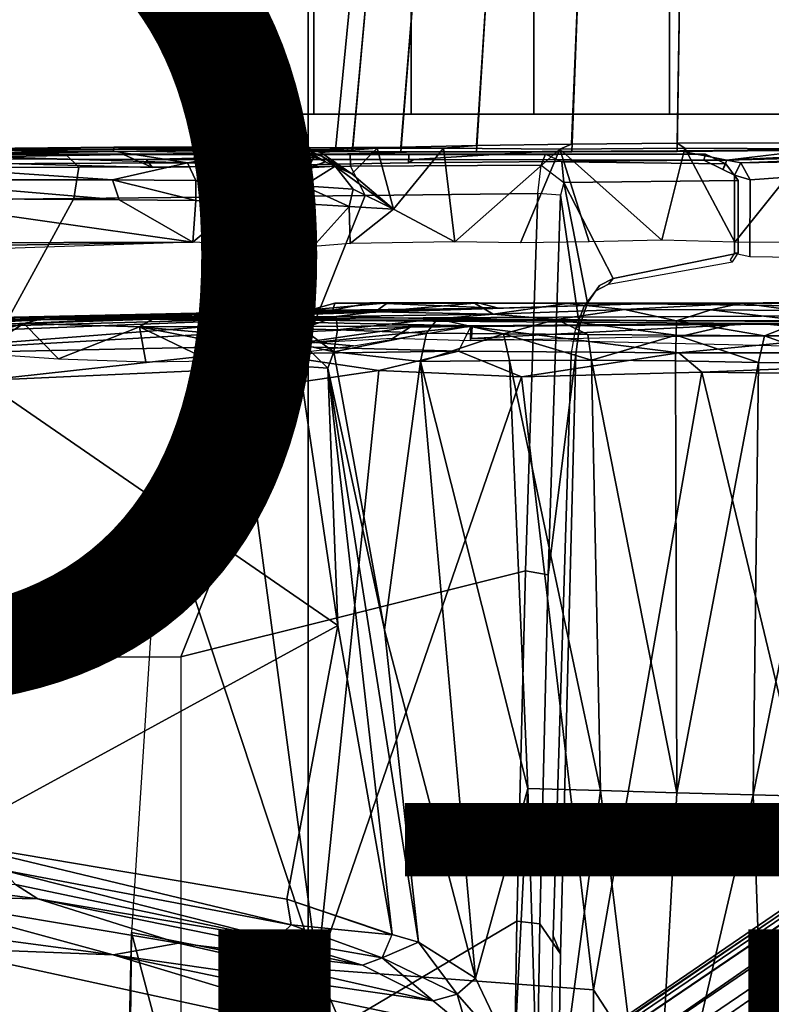
# Model space of a CAD drawing. Units: inches. Extents: x -15.6 to 12, y -13.7 to 13.7.
# Drawn here: x 0.5 to 2.2, y 2.3 to 4.5 of the extents above; entities that cross this region are included whole.
import ezdxf

# ---------------------------------------------------------------- set-up
doc = ezdxf.new("R2010")
doc.units = ezdxf.units.IN
doc.header["$MEASUREMENT"] = 0
for name, color, linetype in [('SEAT-BASE', 5, 'Continuous'), ('SEAT-CHASSIS', 5, 'Continuous'), ('SEAT-FABRIC', 5, 'Continuous'), ('SEAT-FINISH', 7, 'Continuous'), ('SEAT-FRAME', 5, 'Continuous'), ('SEAT-PROD_NO', 7, 'Continuous')]:
    doc.layers.add(name, color=color, linetype=linetype)
doc.styles.get("Standard").update_dxf_attribs({"font": 'arial.ttf'})

msp = doc.modelspace()

# ---------------------------------------------------------------- linework, layer by layer
at = {"layer": 'SEAT-BASE'}
for points in [[(1.2953, 1.5183, 6.6264), (10.7381, 8.0888, 4.1389), (10.2964, 7.8921, 4.2077), (1.1848, 1.6988, 6.5161)], [(10.7707, 7.9846, 4.1776), (10.7381, 8.0888, 4.1389), (1.2953, 1.5183, 6.6264), (1.4887, 1.3703, 6.6746)], [(10.8596, 7.8907, 4.1833), (10.7707, 7.9846, 4.1776), (1.4887, 1.3703, 6.6746), (1.581, 1.2915, 6.6862)], [(10.2964, 7.8921, 4.2077), (8.8018, 6.9268, 4.5256), (1.2838, 1.8102, 6.4477), (1.1848, 1.6988, 6.5161)], [(10.8596, 7.8907, 4.1833), (1.581, 1.2915, 6.6862), (1.7169, 1.1045, 6.6862), (10.8603, 7.8897, 4.1833)], [(1.7169, 1.1045, 6.6862), (1.7632, 0.9924, 6.6746), (10.9221, 7.7762, 4.1776), (10.8603, 7.8897, 4.1833)], [(1.7632, 0.9924, 6.6746), (1.8442, 0.7627, 6.6264), (11.0112, 7.713, 4.1389), (10.9221, 7.7762, 4.1776)], [(1.9818, 0.6018, 6.5161), (10.6876, 7.3537, 4.2077), (11.0112, 7.713, 4.1389), (1.8442, 0.7627, 6.6264)], [(0.8726, 1.0395, 4.3018), (9.7813, 7.5593, 3.2423), (9.7976, 7.4295, 3.1616), (0.9238, 1.0093, 4.1832)], [(0.8726, 1.0395, 4.3018), (1.1323, 1.3477, 5.6622), (8.0726, 6.1332, 3.9879), (9.7813, 7.5593, 3.2423)], [(1.019, 0.9459, 4.119), (0.9238, 1.0093, 4.1832), (9.7976, 7.4295, 3.1616), (9.861, 7.3166, 3.1096)], [(1.9818, 0.6018, 6.5161), (2.1183, 0.6616, 6.4477), (9.3076, 6.2305, 4.5256), (10.6876, 7.3537, 4.2077)], [(1.019, 0.9459, 4.119), (9.861, 7.3166, 3.1096), (9.9373, 7.2199, 3.0957), (1.1167, 0.8113, 4.119)], [(1.1167, 0.8113, 4.119), (9.9373, 7.2199, 3.0957), (10.0057, 7.1175, 3.1096), (1.2144, 0.6768, 4.119)], [(1.2453, 0.5667, 4.1832), (1.2144, 0.6768, 4.119), (10.0057, 7.1175, 3.1096), (10.0935, 7.0222, 3.1616)], [(1.2453, 0.5667, 4.1832), (10.0935, 7.0222, 3.1616), (10.212, 6.9666, 3.2423), (1.2583, 0.5087, 4.3018)], [(1.6317, 0.6604, 5.6622), (1.2583, 0.5087, 4.3018), (10.212, 6.9666, 3.2423), (8.3276, 5.7822, 3.9879)], [(1.2838, 1.8102, 6.4477), (8.8018, 6.9268, 4.5256), (8.1741, 6.5443, 4.6397), (1.2646, 1.8511, 6.3972)], [(1.2505, 1.8631, 6.3529), (1.2646, 1.8511, 6.3972), (8.1741, 6.5443, 4.6397), (7.9949, 6.4511, 4.6557)], [(1.245, 1.8643, 6.3093), (1.2505, 1.8631, 6.3529), (7.9949, 6.4511, 4.6557), (7.3428, 6.0344, 4.7721)], [(1.2224, 1.4823, 6.1381), (8, 6.2765, 4.4046), (8.054, 6.2233, 4.297), (1.1859, 1.4565, 6.004)], [(2.1513, 0.6307, 6.3972), (8.7499, 5.7517, 4.6397), (9.3076, 6.2305, 4.5256), (2.1183, 0.6616, 6.4477)], [(1.2037, 1.4146, 5.8711), (1.1859, 1.4565, 6.004), (8.054, 6.2233, 4.297), (8.0704, 6.1743, 4.1787)], [(1.2037, 1.4146, 5.8711), (8.0704, 6.1743, 4.1787), (8.0726, 6.1332, 3.9879), (1.1323, 1.3477, 5.6622)], [(7.4363, 6.0989, 4.6757), (2.2236, 2.5256, 6.0373), (1.245, 1.8643, 6.3093), (7.3428, 6.0344, 4.7721)], [(1.2337, 1.5483, 6.156), (1.2847, 1.7309, 6.1669), (7.369, 5.944, 4.6181), (6.9916, 5.59, 4.7054)], [(1.6317, 0.6604, 5.6622), (8.3276, 5.7822, 3.9879), (8.366, 5.7674, 4.1787), (1.7173, 0.7076, 5.8711)], [(1.7517, 0.6778, 6.004), (1.7173, 0.7076, 5.8711), (8.366, 5.7674, 4.1787), (8.4075, 5.7367, 4.297)], [(8.6059, 5.6101, 4.6557), (2.1583, 0.6136, 6.3529), (2.1513, 0.6307, 6.3972), (8.7499, 5.7517, 4.6397)], [(1.7517, 0.6778, 6.004), (8.4075, 5.7367, 4.297), (8.4414, 5.6689, 4.4046), (1.7875, 0.7046, 6.1381)], [(1.2337, 1.5483, 6.156), (6.9916, 5.59, 4.7054), (6.9088, 5.5046, 4.6837), (1.2224, 1.4823, 6.1381)], [(8.0081, 5.1187, 4.7721), (8.6059, 5.6101, 4.6557), (2.1583, 0.6136, 6.3529), (2.1578, 0.608, 6.3093)], [(8.0081, 5.1187, 4.7721), (2.1578, 0.608, 6.3093), (3.0891, 1.3343, 6.0373), (8.0983, 5.1877, 4.6757)], [(2.0432, 0.6869, 6.1669), (1.8538, 0.6949, 6.156), (7.4769, 4.922, 4.7054), (7.9302, 5.1715, 4.6181)], [(1.7875, 0.7046, 6.1381), (7.3701, 4.8696, 4.6837), (7.4769, 4.922, 4.7054), (1.8538, 0.6949, 6.156)], [(1.2734, 1.7974, 6.1859), (3.4454, 3.3034, 5.633), (4.3268, 3.8375, 5.3925), (1.2847, 1.7309, 6.1669)], [(1.2343, 1.8433, 6.26), (3.054, 3.0807, 5.78), (3.4855, 3.3577, 5.6397), (1.2467, 1.8386, 6.2369)], [(3.4855, 3.3577, 5.6397), (3.4454, 3.3034, 5.633), (1.2734, 1.7974, 6.1859), (1.2467, 1.8386, 6.2369)], [(1.245, 1.8643, 6.3093), (2.2236, 2.5256, 6.0373), (3.054, 3.0807, 5.78), (1.2343, 1.8433, 6.26)], [(2.0432, 0.6869, 6.1669), (4.9867, 2.9292, 5.3925), (4.2064, 2.256, 5.633), (2.103, 0.6556, 6.1859)]]:
    msp.add_3dface(points, dxfattribs=at)
at = {"layer": 'SEAT-CHASSIS'}
for points in [[(1.0056, 4.3219, 11.9484), (1.0537, 4.3219, 12.2519), (1.0537, 5.3012, 12.2519), (1.0056, 5.3012, 11.9484)], [(1.0537, 4.3219, 11.645), (1.0056, 4.3219, 11.9484), (1.0056, 5.3012, 11.9484), (1.0537, 5.3012, 11.645)], [(1.0537, 4.3219, 12.2519), (1.1932, 4.3219, 12.5257), (1.1932, 5.3012, 12.5257), (1.0537, 5.3012, 12.2519)], [(1.1932, 4.3219, 11.3712), (1.0537, 4.3219, 11.645), (1.0537, 5.3012, 11.645), (1.1932, 5.3012, 11.3712)], [(1.1932, 4.3219, 12.5257), (1.4105, 4.3219, 12.7429), (1.4105, 5.3012, 12.7429), (1.1932, 5.3012, 12.5257)], [(1.4105, 4.3219, 11.1539), (1.1932, 4.3219, 11.3712), (1.1932, 5.3012, 11.3712), (1.4105, 5.3012, 11.1539)], [(1.4105, 4.3219, 12.7429), (1.6842, 4.3219, 12.8824), (1.6842, 5.3012, 12.8824), (1.4105, 5.3012, 12.7429)], [(1.6842, 4.3219, 11.0144), (1.4105, 4.3219, 11.1539), (1.4105, 5.3012, 11.1539), (1.6842, 5.3012, 11.0144)], [(1.6842, 4.3219, 12.8824), (1.9877, 4.3219, 12.9305), (1.9877, 5.3012, 12.9305), (1.6842, 5.3012, 12.8824)], [(1.9877, 4.3219, 10.9664), (1.6842, 4.3219, 11.0144), (1.6842, 5.3012, 11.0144), (1.9877, 5.3012, 10.9664)], [(1.9877, 4.3219, 12.9305), (2.2912, 4.3219, 12.8824), (2.2912, 5.3012, 12.8824), (1.9877, 5.3012, 12.9305)], [(2.2912, 4.3219, 11.0144), (1.9877, 4.3219, 10.9664), (1.9877, 5.3012, 10.9664), (2.2912, 5.3012, 11.0144)], [(1.2827, 4.6693, 11.948), (1.2417, 4.2417, 11.942), (1.2791, 4.2392, 12.1779), (1.3184, 4.6694, 12.1731)], [(1.3184, 4.6692, 11.7228), (1.2791, 4.2448, 11.7062), (1.2417, 4.2417, 11.942), (1.2827, 4.6693, 11.948)], [(1.3184, 4.6694, 12.1731), (1.2791, 4.2392, 12.1779), (1.3875, 4.2375, 12.3906), (1.4219, 4.6696, 12.3762)], [(1.4219, 4.6691, 11.5197), (1.3875, 4.2481, 11.4935), (1.2791, 4.2448, 11.7062), (1.3184, 4.6692, 11.7228)], [(1.4219, 4.6696, 12.3762), (1.3875, 4.2375, 12.3906), (1.5564, 4.2368, 12.5595), (1.583, 4.6699, 12.5374)], [(1.583, 4.6691, 11.3585), (1.5563, 4.2514, 11.3246), (1.3875, 4.2481, 11.4935), (1.4219, 4.6691, 11.5197)], [(1.7861, 4.6692, 11.2551), (1.769, 4.2543, 11.2162), (1.5563, 4.2514, 11.3246), (1.583, 4.6691, 11.3585)], [(1.583, 4.6699, 12.5374), (1.5564, 4.2368, 12.5595), (1.7692, 4.2371, 12.6679), (1.7861, 4.6701, 12.6409)], [(2.0113, 4.6693, 11.2194), (2.0049, 4.2565, 11.1789), (1.769, 4.2543, 11.2162), (1.7861, 4.6692, 11.2551)], [(1.7861, 4.6701, 12.6409), (1.7692, 4.2371, 12.6679), (2.005, 4.2384, 12.7052), (2.0113, 4.6703, 12.6765)], [(2.2364, 4.6695, 11.2551), (2.2407, 4.2578, 11.2162), (2.0049, 4.2565, 11.1789), (2.0113, 4.6693, 11.2194)], [(2.0113, 4.6703, 12.6765), (2.005, 4.2384, 12.7052), (2.2409, 4.2406, 12.6679), (2.2364, 4.6704, 12.6409)], [(0.7464, 4.2477, 11.4883), (0.7453, 4.2387, 11.4434), (0.23, 4.2426, 11.5025)], [(0.7464, 4.2477, 11.4883), (0.23, 4.2426, 11.5025), (1.0192, 4.2447, 11.9153)], [(0.7453, 4.2387, 11.4434), (0.7464, 4.2477, 11.4883), (1.0449, 4.2355, 11.4281)], [(1.0192, 4.2447, 11.9153), (1.0777, 4.2477, 11.6089), (0.7464, 4.2477, 11.4883)], [(0.7464, 4.2477, 11.4883), (0.9387, 4.2467, 11.4806), (1.0449, 4.2355, 11.4281)], [(0.9387, 4.2467, 11.4806), (0.7464, 4.2477, 11.4883), (1.0777, 4.2477, 11.6089)], [(1.1564, 4.242, 11.4427), (0.9387, 4.2467, 11.4806), (1.0777, 4.2477, 11.6089)], [(1.2791, 4.2448, 11.7062), (1.0777, 4.2477, 11.6089), (1.0192, 4.2447, 11.9153), (1.2417, 4.2417, 11.942)], [(1.3875, 4.2481, 11.4935), (1.165, 4.2463, 11.4446), (1.0777, 4.2477, 11.6089), (1.2791, 4.2448, 11.7062)], [(1.165, 4.2463, 11.4446), (1.165, 4.2463, 11.4446), (1.1564, 4.242, 11.4427), (1.0777, 4.2477, 11.6089)], [(1.5563, 4.2514, 11.3246), (1.4829, 4.2456, 11.1206), (1.165, 4.2463, 11.4446), (1.3875, 4.2481, 11.4935)], [(1.769, 4.2543, 11.2162), (1.7425, 4.2435, 11.0079), (1.4829, 4.2456, 11.1206), (1.5563, 4.2514, 11.3246)], [(2.0049, 4.2565, 11.1789), (2.0217, 4.2456, 10.9662), (1.7425, 4.2435, 11.0079), (1.769, 4.2543, 11.2162)], [(2.2407, 4.2578, 11.2162), (2.3003, 4.2439, 11.0138), (2.0217, 4.2456, 10.9662), (2.0049, 4.2565, 11.1789)], [(1.0572, 4.2433, 12.2107), (0.23, 4.2426, 11.5025), (-0.9726, 4.2034, 13.717), (-0.3767, 4.219, 13.7592)], [(0.2204, 4.2226, 13.7865), (1.208, 4.2384, 12.53), (1.0572, 4.2433, 12.2107), (-0.3767, 4.219, 13.7592)], [(1.4271, 4.2375, 12.749), (1.208, 4.2384, 12.53), (0.2204, 4.2226, 13.7865), (0.8185, 4.2202, 13.7992)], [(0.9108, 4.2132, 11.4014), (0.2277, 4.2102, 11.4266), (0.2286, 4.2338, 11.4614)], [(0.2286, 4.2338, 11.4614), (0.23, 4.2426, 11.5025), (0.7453, 4.2387, 11.4434)], [(0.7453, 4.2387, 11.4434), (0.9108, 4.2132, 11.4014), (0.2286, 4.2338, 11.4614)], [(1.0572, 4.2433, 12.2107), (1.0192, 4.2447, 11.9153), (0.23, 4.2426, 11.5025)], [(1.0449, 4.2355, 11.4281), (0.9108, 4.2132, 11.4014), (0.7453, 4.2387, 11.4434)], [(1.4165, 4.2202, 13.7957), (1.7031, 4.2379, 12.8897), (1.4271, 4.2375, 12.749), (0.8185, 4.2202, 13.7992)], [(1.0449, 4.2355, 11.4281), (1.0575, 4.2072, 11.3849), (0.9108, 4.2132, 11.4014)], [(0.9387, 4.2467, 11.4806), (1.1564, 4.242, 11.4427), (1.0449, 4.2355, 11.4281)], [(1.2417, 4.2417, 11.942), (1.0192, 4.2447, 11.9153), (1.0572, 4.2433, 12.2107), (1.2791, 4.2392, 12.1779)], [(1.1982, 4.2239, 11.3871), (1.0449, 4.2355, 11.4281), (1.1564, 4.242, 11.4427)], [(1.0449, 4.2355, 11.4281), (1.1949, 4.2293, 11.3842), (1.1804, 4.2016, 11.3489)], [(1.1804, 4.2016, 11.3489), (1.0575, 4.2072, 11.3849), (1.0449, 4.2355, 11.4281)], [(1.0449, 4.2355, 11.4281), (1.1982, 4.2239, 11.3871), (1.1949, 4.2293, 11.3842)], [(1.2791, 4.2392, 12.1779), (1.0572, 4.2433, 12.2107), (1.208, 4.2384, 12.53), (1.3875, 4.2375, 12.3906)], [(1.2106, 4.2278, 11.3734), (1.1564, 4.242, 11.4427), (1.165, 4.2463, 11.4446)], [(1.2407, 4.2054, 11.3309), (1.1564, 4.242, 11.4427), (1.2106, 4.2278, 11.3734)], [(1.165, 4.2463, 11.4446), (1.2088, 4.2362, 11.3796), (1.2106, 4.2278, 11.3734)], [(1.165, 4.2463, 11.4446), (1.4829, 4.2456, 11.1206), (1.3345, 4.2457, 11.2369), (1.2088, 4.2362, 11.3796)], [(1.2088, 4.2362, 11.3796), (1.2088, 4.2362, 11.3796), (1.2106, 4.2278, 11.3734), (1.165, 4.2463, 11.4446)], [(1.1804, 4.2016, 11.3489), (1.1949, 4.2293, 11.3842), (1.2191, 4.2149, 11.3593)], [(1.2191, 4.2149, 11.3593), (1.1949, 4.2293, 11.3842), (1.1982, 4.2239, 11.3871)], [(1.3875, 4.2375, 12.3906), (1.208, 4.2384, 12.53), (1.4271, 4.2375, 12.749), (1.5564, 4.2368, 12.5595)], [(1.2088, 4.2362, 11.3796), (1.3345, 4.2457, 11.2369), (1.2778, 4.1883, 11.2931)], [(1.2778, 4.1883, 11.2931), (1.2106, 4.2278, 11.3734), (1.2088, 4.2362, 11.3796)], [(1.2778, 4.1883, 11.2931), (1.2407, 4.2054, 11.3309), (1.2106, 4.2278, 11.3734)], [(1.3709, 4.1093, 11.2024), (1.2778, 4.1883, 11.2931), (1.3345, 4.2457, 11.2369)], [(1.4829, 4.2456, 11.1206), (1.3709, 4.1093, 11.2024), (1.3345, 4.2457, 11.2369)], [(1.4829, 4.2456, 11.1206), (1.5077, 4.0365, 11.1039), (1.3709, 4.1093, 11.2024)], [(2.0104, 4.2396, 12.9381), (1.7031, 4.2379, 12.8897), (1.4165, 4.2202, 13.7957), (2.1155, 4.2187, 13.772)], [(1.5564, 4.2368, 12.5595), (1.4271, 4.2375, 12.749), (1.7031, 4.2379, 12.8897), (1.7692, 4.2371, 12.6679)], [(1.5077, 4.0365, 11.1039), (1.4829, 4.2456, 11.1206), (1.7425, 4.2435, 11.0079)], [(1.5077, 4.0365, 11.1039), (1.7425, 4.2435, 11.0079), (1.6547, 4.0342, 11.0333)], [(1.7425, 4.2435, 11.0079), (1.8085, 4.0363, 10.987), (1.6547, 4.0342, 11.0333)], [(1.7692, 4.2371, 12.6679), (1.7031, 4.2379, 12.8897), (2.0104, 4.2396, 12.9381), (2.005, 4.2384, 12.7052)], [(2.0217, 4.2456, 10.9662), (1.9705, 4.04, 10.9659), (1.7425, 4.2435, 11.0079)], [(1.9705, 4.04, 10.9659), (1.8085, 4.0363, 10.987), (1.7425, 4.2435, 11.0079)], [(2.0217, 4.2456, 10.9662), (2.1335, 4.0355, 10.9735), (1.9705, 4.04, 10.9659)], [(2.005, 4.2384, 12.7052), (2.0104, 4.2396, 12.9381), (2.315, 4.2425, 12.8897), (2.2409, 4.2406, 12.6679)], [(2.0104, 4.2396, 12.9381), (2.1155, 4.2187, 13.772), (2.315, 4.2425, 12.8897)], [(2.3003, 4.2439, 11.0138), (2.1335, 4.0355, 10.9735), (2.0217, 4.2456, 10.9662)], [(2.8126, 4.2373, 12.5255), (2.5855, 4.243, 12.7532), (2.1155, 4.2187, 13.772)], [(2.1472, 4.2126, 13.7598), (2.8126, 4.2373, 12.5255), (2.1155, 4.2187, 13.772)], [(2.3003, 4.2439, 11.0138), (2.2923, 4.0346, 11.0067), (2.1335, 4.0355, 10.9735)], [(2.8126, 4.2373, 12.5255), (2.1472, 4.2126, 13.7598), (2.8809, 4.2264, 12.4109)], [(2.1472, 4.2126, 13.7598), (2.168, 4.1746, 13.7515), (2.8809, 4.2264, 12.4109)], [(2.1668, 4.0037, 13.7509), (2.8789, 3.9929, 12.4134), (2.8809, 4.2264, 12.4109), (2.168, 4.1746, 13.7515)], [(0.209, 4.2196, 13.8093), (0.8327, 4.2026, 13.8206), (0.8185, 4.2202, 13.7992), (0.2204, 4.2226, 13.7865)], [(0.7433, 4.1752, 11.38), (0.2273, 4.1751, 11.4034), (0.2277, 4.2102, 11.4266)], [(0.7433, 4.1752, 11.38), (0.2277, 4.2102, 11.4266), (0.9108, 4.2132, 11.4014)], [(0.9108, 4.2132, 11.4014), (0.9295, 4.1731, 11.3752), (0.7433, 4.1752, 11.38)], [(1.4046, 4.2126, 13.8172), (1.4165, 4.2202, 13.7957), (0.8185, 4.2202, 13.7992), (0.8327, 4.2026, 13.8206)], [(1.0575, 4.2072, 11.3849), (0.9295, 4.1731, 11.3752), (0.9108, 4.2132, 11.4014)], [(1.0575, 4.2072, 11.3849), (1.0519, 4.167, 11.3609), (0.9295, 4.1731, 11.3752)], [(1.0575, 4.2072, 11.3849), (1.1804, 4.2016, 11.3489), (1.0519, 4.167, 11.3609)], [(1.1703, 4.1612, 11.3269), (1.2407, 4.2054, 11.3309), (1.2812, 4.1542, 11.2736)], [(1.2407, 4.2054, 11.3309), (1.1703, 4.1612, 11.3269), (1.1804, 4.2016, 11.3489)], [(1.1804, 4.2016, 11.3489), (1.2191, 4.2149, 11.3593), (1.2407, 4.2054, 11.3309)], [(1.2812, 4.1542, 11.2736), (1.2407, 4.2054, 11.3309), (1.3709, 4.1093, 11.2024)], [(1.2407, 4.2054, 11.3309), (1.2778, 4.1883, 11.2931), (1.3678, 4.1116, 11.2055)], [(1.4046, 4.2126, 13.8172), (2.0644, 4.2186, 13.7963), (2.1155, 4.2187, 13.772), (1.4165, 4.2202, 13.7957)], [(2.1069, 4.1982, 13.7932), (2.1069, 4.1982, 13.7932), (2.1155, 4.2187, 13.772), (2.0644, 4.2186, 13.7963)], [(2.1155, 4.2187, 13.772), (2.1069, 4.1982, 13.7932), (2.1328, 4.1855, 13.7758), (2.1472, 4.2126, 13.7598)], [(2.1328, 4.1855, 13.7758), (2.1328, 4.1855, 13.7758), (2.168, 4.1746, 13.7515), (2.1472, 4.2126, 13.7598)], [(1.1804, 4.2016, 11.3489), (1.1703, 4.1612, 11.3269), (1.0519, 4.167, 11.3609)], [(2.168, 4.1746, 13.7515), (2.1328, 4.1855, 13.7758), (2.1329, 4.0111, 13.7751), (2.1668, 4.0037, 13.7509)], [(0.2273, 4.1751, 11.4034), (0.7433, 4.1752, 11.38), (0.7582, 4.1302, 11.3707)], [(0.2273, 4.1751, 11.4034), (0.7582, 4.1302, 11.3707), (0.2295, 4.1338, 11.3952)], [(0.929, 4.1287, 11.3665), (0.7582, 4.1302, 11.3707), (0.7433, 4.1752, 11.38)], [(0.9295, 4.1731, 11.3752), (0.929, 4.1287, 11.3665), (0.7433, 4.1752, 11.38)], [(1.0315, 4.127, 11.3573), (0.929, 4.1287, 11.3665), (0.9295, 4.1731, 11.3752)], [(0.9295, 4.1731, 11.3752), (1.0519, 4.167, 11.3609), (1.0315, 4.127, 11.3573)], [(1.0315, 4.127, 11.3573), (1.0519, 4.167, 11.3609), (1.149, 4.1228, 11.3274)], [(1.1703, 4.1612, 11.3269), (1.149, 4.1228, 11.3274), (1.0519, 4.167, 11.3609)], [(1.1703, 4.1612, 11.3269), (1.2719, 4.115, 11.2711), (1.149, 4.1228, 11.3274)], [(1.1703, 4.1612, 11.3269), (1.2812, 4.1542, 11.2736), (1.2719, 4.115, 11.2711)], [(1.2812, 4.1542, 11.2736), (1.3709, 4.1093, 11.2024), (1.2719, 4.115, 11.2711)], [(0.9227, 4.0354, 11.3668), (0.2295, 4.1338, 11.3952), (0.7582, 4.1302, 11.3707)], [(0.9227, 4.0354, 11.3668), (0.3447, 4.0338, 11.3884), (0.2295, 4.1338, 11.3952)], [(0.9227, 4.0354, 11.3668), (0.7582, 4.1302, 11.3707), (0.929, 4.1287, 11.3665)], [(0.929, 4.1287, 11.3665), (1.0315, 4.127, 11.3573), (0.9227, 4.0354, 11.3668)], [(1.0315, 4.127, 11.3573), (1.0636, 4.0289, 11.3518), (0.9227, 4.0354, 11.3668)], [(1.0315, 4.127, 11.3573), (1.149, 4.1228, 11.3274), (1.0636, 4.0289, 11.3518)], [(1.1916, 4.0256, 11.3126), (1.0636, 4.0289, 11.3518), (1.149, 4.1228, 11.3274)], [(1.1916, 4.0256, 11.3126), (1.149, 4.1228, 11.3274), (1.2719, 4.115, 11.2711)], [(1.1916, 4.0256, 11.3126), (1.2719, 4.115, 11.2711), (1.2743, 4.0325, 11.2702)], [(1.2743, 4.0325, 11.2702), (1.2719, 4.115, 11.2711), (1.3709, 4.1093, 11.2024)], [(1.5077, 4.0365, 11.1039), (1.2743, 4.0325, 11.2702), (1.3709, 4.1093, 11.2024)], [(0.2745, 4.025, 11.3924), (0.9227, 4.0354, 11.3668), (0.3484, 4.0161, 11.3908)], [(0.2745, 4.025, 11.3924), (0.3447, 4.0338, 11.3884), (0.9227, 4.0354, 11.3668)], [(1.9257, 3.8977, 12.7313), (0.8328, 3.8637, 13.288), (3.5541, 3.8766, 13.1447)], [(1.6052, 3.8882, 12.6844), (0.8328, 3.8637, 13.288), (1.9257, 3.8977, 12.7313)], [(1.3303, 3.8798, 11.4476), (1.1864, 3.8845, 11.8077), (1.3577, 3.8997, 11.5333)], [(1.1864, 3.8845, 11.8077), (1.2402, 3.8994, 11.8963), (1.3577, 3.8997, 11.5333)], [(1.2353, 3.8837, 12.2812), (1.2402, 3.8994, 11.8963), (1.1864, 3.8845, 11.8077)], [(1.2402, 3.8994, 11.8963), (1.2353, 3.8837, 12.2812), (1.3179, 3.9, 12.2982)], [(1.3179, 3.9, 12.2982), (1.2353, 3.8837, 12.2812), (1.6052, 3.8882, 12.6844)], [(1.3179, 3.9, 12.2982), (2.1496, 3.8995, 11.1896), (1.2402, 3.8994, 11.8963)], [(1.3577, 3.8997, 11.5333), (1.2402, 3.8994, 11.8963), (1.552, 3.8994, 11.3337)], [(1.2402, 3.8994, 11.8963), (2.1496, 3.8995, 11.1896), (1.552, 3.8994, 11.3337)], [(1.3179, 3.9, 12.2982), (1.5604, 3.8996, 12.5753), (2.1496, 3.8995, 11.1896)], [(1.3179, 3.9, 12.2982), (1.6052, 3.8882, 12.6844), (1.5604, 3.8996, 12.5753)], [(1.552, 3.8994, 11.3337), (1.3303, 3.8798, 11.4476), (1.3577, 3.8997, 11.5333)], [(1.552, 3.8994, 11.3337), (1.5934, 3.8747, 11.2143), (1.3303, 3.8798, 11.4476)], [(1.7579, 3.8984, 11.2131), (1.552, 3.8994, 11.3337), (2.1496, 3.8995, 11.1896)], [(1.7579, 3.8984, 11.2131), (1.5934, 3.8747, 11.2143), (1.552, 3.8994, 11.3337)], [(2.1496, 3.8995, 11.1896), (1.5604, 3.8996, 12.5753), (1.9257, 3.8977, 12.7313)], [(1.6052, 3.8882, 12.6844), (1.9257, 3.8977, 12.7313), (1.5604, 3.8996, 12.5753)], [(1.7579, 3.8984, 11.2131), (1.8868, 3.8847, 11.1448), (1.5934, 3.8747, 11.2143)], [(1.7579, 3.8984, 11.2131), (2.1496, 3.8995, 11.1896), (1.8868, 3.8847, 11.1448)], [(1.8868, 3.8847, 11.1448), (2.1496, 3.8995, 11.1896), (2.0802, 3.884, 11.1366)], [(2.1496, 3.8995, 11.1896), (1.9257, 3.8977, 12.7313), (2.3853, 3.9007, 12.6599)], [(2.3853, 3.9007, 12.6599), (1.9257, 3.8977, 12.7313), (3.5541, 3.8766, 13.1447)], [(2.2699, 3.8828, 11.1734), (2.0802, 3.884, 11.1366), (2.1496, 3.8995, 11.1896)], [(2.1496, 3.8995, 11.1896), (2.6257, 3.9065, 12.4908), (2.7884, 3.9005, 12.1003)], [(2.6257, 3.9065, 12.4908), (2.1496, 3.8995, 11.1896), (2.3853, 3.9007, 12.6599)], [(2.7884, 3.9005, 12.1003), (2.4751, 3.8981, 11.3219), (2.1496, 3.8995, 11.1896)], [(2.2699, 3.8828, 11.1734), (2.1496, 3.8995, 11.1896), (2.4751, 3.8981, 11.3219)], [(0.3182, 3.8635, 12.358), (0.594, 3.8666, 12.9992), (1.6052, 3.8882, 12.6844)], [(1.6052, 3.8882, 12.6844), (1.2353, 3.8837, 12.2812), (0.3182, 3.8635, 12.358)], [(0.3182, 3.8635, 12.358), (1.2353, 3.8837, 12.2812), (0.5826, 3.8619, 11.638)], [(1.1864, 3.8845, 11.8077), (1.3303, 3.8798, 11.4476), (0.5826, 3.8619, 11.638)], [(0.5826, 3.8619, 11.638), (1.2353, 3.8837, 12.2812), (1.1864, 3.8845, 11.8077)], [(0.5826, 3.8619, 11.638), (1.3303, 3.8798, 11.4476), (0.7494, 3.863, 11.4894)], [(0.8328, 3.8637, 13.288), (1.6052, 3.8882, 12.6844), (0.594, 3.8666, 12.9992)], [(1.3303, 3.8798, 11.4476), (1.2429, 3.8695, 11.4229), (0.7494, 3.863, 11.4894)], [(2.8178, 3.8568, 13.7213), (3.5541, 3.8766, 13.1447), (0.8328, 3.8637, 13.288)], [(1.5934, 3.8747, 11.2143), (1.2429, 3.8695, 11.4229), (1.3303, 3.8798, 11.4476)], [(1.4692, 3.8641, 11.2294), (1.2429, 3.8695, 11.4229), (1.5934, 3.8747, 11.2143)], [(1.4692, 3.8641, 11.2294), (1.5934, 3.8747, 11.2143), (1.7354, 3.8626, 11.0925)], [(1.5934, 3.8747, 11.2143), (1.8868, 3.8847, 11.1448), (1.7354, 3.8626, 11.0925)], [(1.8868, 3.8847, 11.1448), (2.0032, 3.86, 11.0536), (1.7354, 3.8626, 11.0925)], [(2.0802, 3.884, 11.1366), (2.0032, 3.86, 11.0536), (1.8868, 3.8847, 11.1448)], [(2.2856, 3.8596, 11.0925), (2.0032, 3.86, 11.0536), (2.0802, 3.884, 11.1366)], [(2.2856, 3.8596, 11.0925), (2.0802, 3.884, 11.1366), (2.2699, 3.8828, 11.1734)], [(0.3182, 3.8635, 12.358), (0.5826, 3.8619, 11.638), (-0.1643, 3.8302, 12.0258)], [(-0.1643, 3.8302, 12.0258), (0.5826, 3.8619, 11.638), (-0.0367, 3.8297, 11.6733)], [(-0.0367, 3.8297, 11.6733), (0.7488, 3.863, 11.4894), (0.2707, 3.842, 11.5111)], [(-0.0367, 3.8297, 11.6733), (0.5826, 3.8619, 11.638), (0.7488, 3.863, 11.4894)], [(0.1692, 3.8269, 11.4764), (1.2429, 3.8695, 11.4229), (0.1483, 3.7838, 11.424)], [(0.1483, 3.7838, 11.424), (1.2429, 3.8695, 11.4229), (1.1668, 3.8418, 11.3955)], [(1.2429, 3.8695, 11.4229), (0.1692, 3.8269, 11.4764), (0.2707, 3.842, 11.5111)], [(0.2707, 3.842, 11.5111), (0.7494, 3.863, 11.4894), (1.2429, 3.8695, 11.4229)], [(0.3641, 3.8512, 12.5651), (0.3179, 3.7882, 12.9297), (0.5448, 3.8534, 13.0474)], [(0.5448, 3.8534, 13.0474), (0.3179, 3.7882, 12.9297), (0.4389, 3.7873, 13.1824)], [(0.594, 3.8666, 12.9992), (0.3182, 3.8635, 12.358), (0.3641, 3.8512, 12.5651)], [(0.3641, 3.8512, 12.5651), (0.5448, 3.8534, 13.0474), (0.594, 3.8666, 12.9992)], [(0.4389, 3.7873, 13.1824), (0.6227, 3.775, 13.4233), (0.5448, 3.8534, 13.0474)], [(0.8328, 3.8637, 13.288), (0.594, 3.8666, 12.9992), (0.5448, 3.8534, 13.0474)], [(0.5448, 3.8534, 13.0474), (0.8032, 3.846, 13.363), (0.8328, 3.8637, 13.288)], [(0.8032, 3.846, 13.363), (0.5448, 3.8534, 13.0474), (0.6227, 3.775, 13.4233)], [(0.8328, 3.8637, 13.288), (0.8032, 3.846, 13.363), (1.5465, 3.8483, 13.7866)], [(0.8328, 3.8637, 13.288), (1.5465, 3.8483, 13.7866), (2.1899, 3.8536, 13.7653)], [(0.8328, 3.8637, 13.288), (2.1899, 3.8536, 13.7653), (2.8178, 3.8568, 13.7213)], [(1.2429, 3.8695, 11.4229), (1.2457, 3.8397, 11.3744), (1.1668, 3.8418, 11.3955)], [(1.2457, 3.8397, 11.3744), (1.2429, 3.8695, 11.4229), (1.4692, 3.8641, 11.2294)], [(1.4448, 3.8318, 11.1962), (1.2457, 3.8397, 11.3744), (1.4692, 3.8641, 11.2294)], [(1.4448, 3.8318, 11.1962), (1.4692, 3.8641, 11.2294), (1.6169, 3.8308, 11.0974)], [(1.4692, 3.8641, 11.2294), (1.7354, 3.8626, 11.0925), (1.6169, 3.8308, 11.0974)], [(2.8533, 3.7896, 13.7324), (2.1899, 3.8536, 13.7653), (1.5451, 3.8206, 13.7973)], [(2.1899, 3.8536, 13.7653), (1.5465, 3.8483, 13.7866), (1.5451, 3.8206, 13.7973)], [(1.8054, 3.8293, 11.0354), (1.6169, 3.8308, 11.0974), (1.7354, 3.8626, 11.0925)], [(1.8054, 3.8293, 11.0354), (1.7354, 3.8626, 11.0925), (2.0025, 3.8275, 11.0126)], [(1.7354, 3.8626, 11.0925), (2.0032, 3.86, 11.0536), (2.0025, 3.8275, 11.0126)], [(2.0025, 3.8275, 11.0126), (2.0032, 3.86, 11.0536), (2.2, 3.8261, 11.0305)], [(2.2, 3.8261, 11.0305), (2.0032, 3.86, 11.0536), (2.2856, 3.8596, 11.0925)], [(2.8178, 3.8568, 13.7213), (2.1899, 3.8536, 13.7653), (2.8533, 3.7896, 13.7324)], [(2.2856, 3.8596, 11.0925), (2.3897, 3.8259, 11.088), (2.2, 3.8261, 11.0305)], [(1.1668, 3.8418, 11.3955), (1.1716, 3.8053, 11.3698), (0.1483, 3.7838, 11.424)], [(0.8032, 3.846, 13.363), (0.6227, 3.775, 13.4233), (0.8179, 3.7682, 13.5836)], [(1.2814, 3.804, 13.7688), (1.5465, 3.8483, 13.7866), (0.8032, 3.846, 13.363)], [(0.8032, 3.846, 13.363), (0.8179, 3.7682, 13.5836), (0.9613, 3.7705, 13.6642)], [(1.2814, 3.804, 13.7688), (0.8032, 3.846, 13.363), (1.1224, 3.7835, 13.7282)], [(0.8032, 3.846, 13.363), (0.9613, 3.7705, 13.6642), (1.1224, 3.7835, 13.7282)], [(1.2376, 3.7905, 11.3473), (1.1716, 3.8053, 11.3698), (1.1668, 3.8418, 11.3955)], [(1.2376, 3.7905, 11.3473), (1.1668, 3.8418, 11.3955), (1.2457, 3.8397, 11.3744)], [(1.4448, 3.8318, 11.1962), (1.2376, 3.7905, 11.3473), (1.2457, 3.8397, 11.3744)], [(1.4316, 3.7691, 11.1709), (1.2376, 3.7905, 11.3473), (1.4448, 3.8318, 11.1962)], [(1.4316, 3.7691, 11.1709), (1.4448, 3.8318, 11.1962), (1.6169, 3.8308, 11.0974)], [(1.63, 3.7707, 11.062), (1.4316, 3.7691, 11.1709), (1.6169, 3.8308, 11.0974)], [(1.8135, 3.7716, 11.0061), (1.63, 3.7707, 11.062), (1.6169, 3.8308, 11.0974)], [(1.6169, 3.8308, 11.0974), (1.8054, 3.8293, 11.0354), (1.8135, 3.7716, 11.0061)], [(2.0025, 3.8275, 11.0126), (1.8135, 3.7716, 11.0061), (1.8054, 3.8293, 11.0354)], [(1.8135, 3.7716, 11.0061), (2.0025, 3.8275, 11.0126), (2.0014, 3.7702, 10.9871)], [(2.0014, 3.7702, 10.9871), (2.0025, 3.8275, 11.0126), (2.1864, 3.7669, 11.0012)], [(2.0025, 3.8275, 11.0126), (2.2, 3.8261, 11.0305), (2.1864, 3.7669, 11.0012)], [(2.3688, 3.7655, 11.0507), (2.1864, 3.7669, 11.0012), (2.2, 3.8261, 11.0305)], [(2.2, 3.8261, 11.0305), (2.3897, 3.8259, 11.088), (2.3688, 3.7655, 11.0507)], [(0.1483, 3.7838, 11.424), (1.1716, 3.8053, 11.3698), (0.4518, 3.7263, 11.3877)], [(1.1606, 3.7587, 11.3643), (0.4518, 3.7263, 11.3877), (1.1716, 3.8053, 11.3698)], [(1.1716, 3.8053, 11.3698), (1.2239, 3.7542, 11.35), (1.1606, 3.7587, 11.3643)], [(1.2239, 3.7542, 11.35), (1.1716, 3.8053, 11.3698), (1.2376, 3.7905, 11.3473)], [(1.2239, 3.7542, 11.35), (1.2376, 3.7905, 11.3473), (1.3505, 3.1694, 11.3235)], [(1.4316, 3.7691, 11.1709), (1.3505, 3.1694, 11.3235), (1.2376, 3.7905, 11.3473)], [(1.5542, 2.3908, 11.2897), (1.3505, 3.1694, 11.3235), (1.4316, 3.7691, 11.1709)], [(1.63, 3.7707, 11.062), (1.6714, 2.8143, 11.1885), (1.4316, 3.7691, 11.1709)], [(1.4316, 3.7691, 11.1709), (1.6714, 2.8143, 11.1885), (1.5542, 2.3908, 11.2897)], [(1.63, 3.7707, 11.062), (1.8135, 3.7716, 11.0061), (1.8337, 2.8101, 11.1472)], [(1.8337, 2.8101, 11.1472), (1.6714, 2.8143, 11.1885), (1.63, 3.7707, 11.062)], [(2.0014, 3.7702, 10.9871), (2.0039, 2.8051, 11.1319), (1.8135, 3.7716, 11.0061)], [(2.0039, 2.8051, 11.1319), (1.8337, 2.8101, 11.1472), (1.8135, 3.7716, 11.0061)], [(2.0039, 2.8051, 11.1319), (2.0014, 3.7702, 10.9871), (2.1864, 3.7669, 11.0012)], [(2.0039, 2.8051, 11.1319), (2.1864, 3.7669, 11.0012), (2.1749, 2.8001, 11.144)], [(2.1749, 2.8001, 11.144), (2.1864, 3.7669, 11.0012), (2.3688, 3.7655, 11.0507)], [(2.3688, 3.7655, 11.0507), (2.3399, 2.7956, 11.1827), (2.1749, 2.8001, 11.144)], [(0.4518, 3.7263, 11.3877), (1.1606, 3.7587, 11.3643), (1.2467, 3.1785, 11.3626)], [(1.2467, 3.1785, 11.3626), (1.1611, 3.7586, 11.3642), (1.2239, 3.7542, 11.35)], [(1.4266, 2.471, 11.3495), (1.3677, 2.4881, 11.3606), (1.2239, 3.7542, 11.35)], [(1.2239, 3.7542, 11.35), (1.3677, 2.4881, 11.3606), (1.2467, 3.1785, 11.3626)], [(1.2239, 3.7542, 11.35), (1.3505, 3.1694, 11.3235), (1.4266, 2.471, 11.3495)], [(0.3639, 2.6966, 11.3898), (0.4518, 3.7263, 11.3877), (1.2467, 3.1785, 11.3626)], [(1.1329, 2.5667, 11.3649), (0.3639, 2.6966, 11.3898), (1.2467, 3.1785, 11.3626)], [(1.3677, 2.4881, 11.3606), (1.1329, 2.5667, 11.3649), (1.2467, 3.1785, 11.3626)], [(1.3505, 3.1694, 11.3235), (1.5542, 2.3908, 11.2897), (1.4266, 2.471, 11.3495)], [(1.5542, 2.3908, 11.2897), (1.6714, 2.8143, 11.1885), (1.6406, 2.2091, 11.2704)], [(1.6714, 2.8143, 11.1885), (1.7017, 1.8149, 11.287), (1.6406, 2.2091, 11.2704)], [(1.8337, 2.8101, 11.1472), (1.7017, 1.8149, 11.287), (1.6714, 2.8143, 11.1885)], [(1.9511, 1.8438, 11.2381), (1.7017, 1.8149, 11.287), (1.8337, 2.8101, 11.1472)], [(2.0039, 2.8051, 11.1319), (1.9511, 1.8438, 11.2381), (1.8337, 2.8101, 11.1472)], [(1.9511, 1.8438, 11.2381), (2.0039, 2.8051, 11.1319), (2.1749, 2.8001, 11.144)], [(2.1749, 2.8001, 11.144), (2.2076, 1.8712, 11.2494), (1.9511, 1.8438, 11.2381)], [(2.2076, 1.8712, 11.2494), (2.1749, 2.8001, 11.144), (2.3399, 2.7956, 11.1827)], [(2.3399, 2.7956, 11.1827), (2.4926, 2.7921, 11.2461), (2.2076, 1.8712, 11.2494)], [(2.4926, 2.7921, 11.2461), (2.3749, 1.8518, 11.2975), (2.2076, 1.8712, 11.2494)], [(0.4957, 2.6323, 11.3601), (0.3639, 2.6966, 11.3898), (1.142, 2.5095, 11.3498)], [(0.3639, 2.6966, 11.3898), (1.1329, 2.5667, 11.3649), (1.142, 2.5095, 11.3498)], [(0.2605, 2.5747, 10.8197), (0.1069, 2.6292, 10.8279), (0.5764, 2.568, 11.0085)], [(0.1069, 2.6292, 10.8279), (0.5266, 2.5997, 11.317), (0.5764, 2.568, 11.0085)], [(1.142, 2.5095, 11.3498), (1.1088, 2.4778, 11.3031), (0.4957, 2.6323, 11.3601)], [(0.4957, 2.6323, 11.3601), (1.1088, 2.4778, 11.3031), (0.5266, 2.5997, 11.317)], [(1.1088, 2.4778, 11.3031), (0.5764, 2.568, 11.0085), (0.5266, 2.5997, 11.317)], [(0.2605, 2.5747, 10.8197), (0.7447, 2.4427, 10.9637), (-0.143, 2.5608, 10.6274)], [(0.7447, 2.4427, 10.9637), (0.3433, 2.4585, 10.7997), (-0.143, 2.5608, 10.6274)], [(0.2605, 2.5747, 10.8197), (0.5764, 2.568, 11.0085), (0.8907, 2.4688, 11.0619)], [(0.8907, 2.4688, 11.0619), (0.7447, 2.4427, 10.9637), (0.2605, 2.5747, 10.8197)], [(0.5764, 2.568, 11.0085), (1.3015, 2.4197, 11.2997), (0.8907, 2.4688, 11.0619)], [(1.3015, 2.4197, 11.2997), (0.5764, 2.568, 11.0085), (1.1088, 2.4778, 11.3031)], [(1.3675, 2.4876, 11.3604), (1.142, 2.5095, 11.3498), (1.1329, 2.5667, 11.3649)], [(1.142, 2.5095, 11.3498), (1.3454, 2.4361, 11.3431), (1.1088, 2.4778, 11.3031)], [(1.3675, 2.4876, 11.3604), (1.3454, 2.4361, 11.3431), (1.142, 2.5095, 11.3498)], [(1.3677, 2.4881, 11.3606), (1.4266, 2.471, 11.3495), (1.3454, 2.4361, 11.3431)], [(0.8907, 2.4688, 11.0619), (1.4593, 2.3401, 11.2901), (0.7447, 2.4427, 10.9637)], [(1.3015, 2.4197, 11.2997), (1.4593, 2.3401, 11.2901), (0.8907, 2.4688, 11.0619)], [(1.1088, 2.4778, 11.3031), (1.3454, 2.4361, 11.3431), (1.3015, 2.4197, 11.2997)], [(1.5131, 2.3549, 11.2998), (1.3454, 2.4361, 11.3431), (1.4266, 2.471, 11.3495)], [(1.5542, 2.3908, 11.2897), (1.5131, 2.3549, 11.2998), (1.4266, 2.471, 11.3495)], [(0.3433, 2.4585, 10.7997), (1.601, 2.1845, 11.2738), (-0.0638, 2.0227, 10.647)], [(0.7447, 2.4427, 10.9637), (1.601, 2.1845, 11.2738), (0.3433, 2.4585, 10.7997)], [(1.5352, 2.2771, 11.28), (1.601, 2.1845, 11.2738), (0.7447, 2.4427, 10.9637)], [(1.4593, 2.3401, 11.2901), (1.5352, 2.2771, 11.28), (0.7447, 2.4427, 10.9637)], [(1.3454, 2.4361, 11.3431), (1.4593, 2.3401, 11.2901), (1.3015, 2.4197, 11.2997)], [(1.4593, 2.3401, 11.2901), (1.3454, 2.4361, 11.3431), (1.5131, 2.3549, 11.2998)], [(1.6406, 2.2091, 11.2704), (1.5131, 2.3549, 11.2998), (1.5542, 2.3908, 11.2897)], [(1.5131, 2.3549, 11.2998), (1.5352, 2.2771, 11.28), (1.4593, 2.3401, 11.2901)], [(1.6406, 2.2091, 11.2704), (1.5352, 2.2771, 11.28), (1.5131, 2.3549, 11.2998)]]:
    msp.add_3dface(points, dxfattribs=at)
at = {"layer": 'SEAT-CHASSIS', "invisible_edges": 1}
msp.add_3dface([(2.5855, 4.243, 12.7532), (2.315, 4.2425, 12.8897), (2.1155, 4.2187, 13.772)], dxfattribs=at)
at = {"layer": 'SEAT-FABRIC'}
for points in [[(0.1836, -9.0499, 18.896), (1.18, -9.0498, 18.9603), (1.18, 9.0498, 18.9603), (0.1836, 9.0499, 18.896)], [(3.7764, -8.9868, 19.0193), (3.7764, 8.9868, 19.0193), (1.18, 9.0498, 18.9603), (1.18, -9.0498, 18.9603)]]:
    msp.add_3dface(points, dxfattribs=at)
at = {"layer": 'SEAT-FRAME'}
for points in [[(0.0606, 4.2012, 14.537), (0.6676, 4.2031, 14.5551), (0.638, 4.2323, 14.4778), (0.0642, 4.2322, 14.4577)], [(0.768, 4.2315, 13.8345), (0.1691, 4.2318, 13.8211), (0.2795, 4.2323, 14.4709)], [(0.1691, 4.2318, 13.8211), (0.768, 4.2315, 13.8345), (0.8327, 4.2026, 13.8206), (0.209, 4.2196, 13.8093)], [(0.2795, 4.2323, 14.4709), (1.2744, 4.2323, 14.49), (1.4049, 4.2311, 13.8313)], [(1.4049, 4.2311, 13.8313), (0.768, 4.2315, 13.8345), (0.2795, 4.2323, 14.4709)], [(0.638, 4.2323, 14.4778), (0.6676, 4.2031, 14.5551), (1.2747, 4.2056, 14.5575), (1.2744, 4.2323, 14.49)], [(1.4049, 4.2311, 13.8313), (1.4046, 4.2126, 13.8172), (0.8327, 4.2026, 13.8206), (0.768, 4.2315, 13.8345)], [(1.7105, 4.2323, 14.4862), (1.4049, 4.2311, 13.8313), (1.2744, 4.2323, 14.49)], [(1.2747, 4.2056, 14.5575), (1.7008, 4.2073, 14.5501), (1.7105, 4.2323, 14.4862), (1.2744, 4.2323, 14.49)], [(1.4049, 4.2311, 13.8313), (2.0679, 4.2321, 13.8151), (2.0644, 4.2186, 13.7963), (1.4046, 4.2126, 13.8172)], [(1.4049, 4.2311, 13.8313), (1.7105, 4.2323, 14.4862), (2.0679, 4.2321, 13.8151)], [(1.7008, 4.2073, 14.5501), (1.7512, 4.1692, 14.5355), (1.7474, 4.215, 14.5058), (1.7105, 4.2323, 14.4862)], [(2.0679, 4.2321, 13.8151), (1.7105, 4.2323, 14.4862), (1.7474, 4.215, 14.5058), (2.1134, 4.2104, 13.8202)], [(2.1134, 4.2104, 13.8202), (2.1069, 4.1982, 13.7932), (2.0644, 4.2186, 13.7963), (2.0679, 4.2321, 13.8151)], [(0.6676, 4.2031, 14.5551), (0.6567, 4.1331, 14.5878), (1.308, 4.1402, 14.588), (1.2747, 4.2056, 14.5575)], [(1.308, 4.1402, 14.588), (1.6934, 4.1444, 14.5804), (1.7008, 4.2073, 14.5501), (1.2747, 4.2056, 14.5575)], [(1.7438, 4.1405, 14.5494), (1.6934, 4.1444, 14.5804), (1.7008, 4.2073, 14.5501), (1.7512, 4.1692, 14.5355)], [(1.7474, 4.215, 14.5058), (1.7512, 4.1692, 14.5355), (2.1413, 4.1732, 13.8019), (2.1134, 4.2104, 13.8202)], [(2.1328, 4.1855, 13.7758), (2.1069, 4.1982, 13.7932), (2.1134, 4.2104, 13.8202), (2.1413, 4.1732, 13.8019)], [(0.0383, 4.1263, 14.5712), (0.6567, 4.1331, 14.5878), (0.6676, 4.2031, 14.5551), (0.0606, 4.2012, 14.537)], [(2.1413, 4.0111, 13.8018), (2.1329, 4.0111, 13.7751), (2.1328, 4.1855, 13.7758), (2.1413, 4.1732, 13.8019)], [(1.7512, 4.1692, 14.5355), (1.7438, 4.1405, 14.5494), (1.7867, 3.8479, 14.4641), (1.8045, 3.9001, 14.433)], [(1.8619, 3.9544, 14.3259), (2.1413, 4.0111, 13.8018), (2.1413, 4.1732, 13.8019), (1.7512, 4.1692, 14.5355)], [(1.8045, 3.9001, 14.433), (1.8309, 3.9387, 14.3843), (1.8619, 3.9544, 14.3259), (1.7512, 4.1692, 14.5355)], [(0.6567, 4.1331, 14.5878), (0.0976, 3.109, 14.6324), (0.8956, 3.109, 14.6499), (1.308, 4.1402, 14.588)], [(1.6934, 4.1444, 14.5804), (1.308, 4.1402, 14.588), (0.8956, 3.109, 14.6499), (1.6661, 3.3006, 14.6317)], [(1.6661, 3.3006, 14.6317), (1.7168, 3.2919, 14.6001), (1.7438, 4.1405, 14.5494), (1.6934, 4.1444, 14.5804)], [(1.7168, 3.2919, 14.6001), (1.7787, 3.7845, 14.4788), (1.7867, 3.8479, 14.4641), (1.7438, 4.1405, 14.5494)], [(0.0976, 3.109, 14.6324), (0.0976, 3.109, 14.6324), (0.6567, 4.1331, 14.5878), (0.0383, 4.1263, 14.5712)], [(1.8619, 3.9544, 14.3259), (1.851, 3.9415, 14.3153), (2.1288, 3.9918, 13.7921), (2.1413, 4.0111, 13.8018)], [(1.8619, 3.9544, 14.3259), (1.851, 3.9415, 14.3153), (2.1288, 3.9918, 13.7921), (2.1413, 4.0111, 13.8018)], [(2.1329, 4.0111, 13.7751), (2.1233, 3.9963, 13.7801), (2.1288, 3.9918, 13.7921), (2.1413, 4.0111, 13.8018)], [(1.8619, 3.9544, 14.3259), (1.8309, 3.9387, 14.3843), (1.8234, 3.927, 14.3713), (1.851, 3.9415, 14.3153)], [(1.8234, 3.927, 14.3713), (1.8309, 3.9387, 14.3843), (1.8619, 3.9544, 14.3259), (1.851, 3.9415, 14.3153)], [(1.8045, 3.9001, 14.433), (1.797, 3.8928, 14.4167), (1.8234, 3.927, 14.3713), (1.8309, 3.9387, 14.3843)], [(1.8045, 3.9001, 14.433), (1.797, 3.8928, 14.4167), (1.8234, 3.927, 14.3713), (1.8309, 3.9387, 14.3843)], [(1.8045, 3.9001, 14.433), (1.7867, 3.8479, 14.4641), (1.7783, 3.8432, 14.4489), (1.797, 3.8928, 14.4167)], [(1.7783, 3.8432, 14.4489), (1.7867, 3.8479, 14.4641), (1.8045, 3.9001, 14.433), (1.797, 3.8928, 14.4167)], [(1.5439, 3.847, 13.8288), (2.0083, 3.7881, 14.3344), (2.7109, 3.8554, 13.7685)], [(2.0083, 3.7881, 14.3344), (3.1413, 3.7881, 14.2785), (2.7109, 3.8554, 13.7685)], [(2.0113, 3.8245, 13.7881), (2.1274, 3.8512, 13.7986), (2.7109, 3.8554, 13.7685), (2.8102, 3.8279, 13.738)], [(1.1114, 3.803, 14.1277), (1.5165, 3.7917, 14.2894), (1.5439, 3.847, 13.8288)], [(1.1114, 3.803, 14.1277), (1.5439, 3.847, 13.8288), (1.408, 3.8452, 13.8258)], [(1.1114, 3.803, 14.1277), (1.408, 3.8452, 13.8258), (1.1499, 3.8343, 13.7775)], [(1.3684, 3.8199, 13.7998), (1.1421, 3.8079, 13.7413), (1.1499, 3.8343, 13.7775), (1.408, 3.8452, 13.8258)], [(1.3684, 3.8199, 13.7998), (1.408, 3.8452, 13.8258), (1.5439, 3.847, 13.8288), (1.543, 3.8153, 13.7986)], [(2.0083, 3.7881, 14.3344), (1.5439, 3.847, 13.8288), (1.5165, 3.7917, 14.2894)], [(2.0113, 3.8245, 13.7881), (1.543, 3.8153, 13.7986), (1.5439, 3.847, 13.8288), (2.1274, 3.8512, 13.7986)], [(1.7787, 3.7845, 14.4788), (1.7682, 3.7837, 14.4612), (1.7783, 3.8432, 14.4489), (1.7867, 3.8479, 14.4641)], [(1.7787, 3.7845, 14.4788), (1.7682, 3.7837, 14.4612), (1.7783, 3.8432, 14.4489), (1.7867, 3.8479, 14.4641)], [(1.0866, 3.7856, 14.1713), (1.0282, 3.7029, 14.1921), (1.3383, 3.7485, 14.2978)], [(1.1114, 3.803, 14.1277), (1.0866, 3.7856, 14.1713), (1.5165, 3.7917, 14.2894)], [(1.3383, 3.7485, 14.2978), (1.5165, 3.7917, 14.2894), (1.0866, 3.7856, 14.1713)], [(1.3383, 3.7485, 14.2978), (1.6567, 3.7342, 14.3741), (1.5165, 3.7917, 14.2894)], [(1.5165, 3.7917, 14.2894), (1.6567, 3.7342, 14.3741), (2.0083, 3.7881, 14.3344)], [(1.6567, 3.7342, 14.3741), (2.0601, 3.7447, 14.3905), (2.0083, 3.7881, 14.3344)], [(2.0601, 3.7447, 14.3905), (3.1413, 3.7881, 14.2785), (2.0083, 3.7881, 14.3344)], [(3.1413, 3.7881, 14.2785), (2.0601, 3.7447, 14.3905), (3.4765, 3.7273, 14.2977)], [(1.6977, 2.512, 14.6361), (1.7443, 2.4448, 14.5463), (1.7787, 3.7845, 14.4788), (1.7168, 3.2919, 14.6001)], [(1.7787, 3.7845, 14.4788), (1.7443, 2.4448, 14.5463), (1.7275, 2.4849, 14.5227), (1.7682, 3.7837, 14.4612)], [(1.7275, 2.4849, 14.5227), (1.7443, 2.4448, 14.5463), (1.7787, 3.7845, 14.4788), (1.7682, 3.7837, 14.4612)], [(1.2008, 2.4107, 14.339), (1.3383, 3.7485, 14.2978), (1.0282, 3.7029, 14.1921)], [(1.3383, 3.7485, 14.2978), (1.2008, 2.4107, 14.339), (1.6567, 3.7342, 14.3741)], [(2.0601, 3.7447, 14.3905), (1.6567, 3.7342, 14.3741), (1.8181, 2.3643, 14.4658)], [(2.0601, 3.7447, 14.3905), (1.8181, 2.3643, 14.4658), (2.7255, 0.9633, 14.4735)], [(3.4765, 3.7273, 14.2977), (2.0601, 3.7447, 14.3905), (2.7255, 0.9633, 14.4735)], [(1.2008, 2.4107, 14.339), (1.8181, 2.3643, 14.4658), (1.6567, 3.7342, 14.3741)], [(0.8489, 3.475, 14.1211), (1.2008, 2.4107, 14.339), (1.0282, 3.7029, 14.1921)], [(0.8489, 3.475, 14.1211), (0.7855, 2.4927, 14.141), (1.2008, 2.4107, 14.339)], [(0.8956, 3.109, 14.6499), (0.8956, 2.073, 14.693), (1.6463, 2.5182, 14.6688), (1.6661, 3.3006, 14.6317)], [(1.6977, 2.512, 14.6361), (1.7168, 3.2919, 14.6001), (1.6661, 3.3006, 14.6317), (1.6463, 2.5182, 14.6688)], [(0.0974, 2.073, 14.6754), (0.0976, 3.109, 14.6324), (0.8956, 3.109, 14.6499), (0.8956, 2.073, 14.693)], [(1.6463, 2.5182, 14.6688), (0.8956, 2.073, 14.693), (0.9139, 1.1384, 14.7173), (1.6247, 1.1384, 14.7098)], [(1.6247, 1.1384, 14.7098), (1.6751, 1.1373, 14.6786), (1.6977, 2.512, 14.6361), (1.6463, 2.5182, 14.6688)], [(1.7251, 1.1398, 14.5827), (1.7443, 2.4448, 14.5463), (1.6977, 2.512, 14.6361), (1.6751, 1.1373, 14.6786)], [(0.7528, 0.9997, 14.166), (0.7855, 2.4927, 14.141), (0.7683, 0.968, 14.113), (0.7321, 0.9716, 14.1736)], [(0.7528, 0.9997, 14.166), (1.1898, 0.9699, 14.3792), (0.7855, 2.4927, 14.141)], [(1.2008, 2.4107, 14.339), (0.7855, 2.4927, 14.141), (1.1898, 0.9699, 14.3792)], [(1.7275, 2.4849, 14.5227), (1.7443, 2.4448, 14.5463), (1.7251, 1.1398, 14.5827), (1.7075, 1.1385, 14.5605)], [(1.7251, 1.1398, 14.5827), (1.7075, 1.1385, 14.5605), (1.7275, 2.4849, 14.5227), (1.7443, 2.4448, 14.5463)], [(1.1898, 0.9699, 14.3792), (1.8199, 0.964, 14.5115), (1.2008, 2.4107, 14.339)], [(1.8181, 2.3643, 14.4658), (1.2008, 2.4107, 14.339), (1.8199, 0.964, 14.5115)], [(2.7255, 0.9633, 14.4735), (1.8181, 2.3643, 14.4658), (1.8199, 0.964, 14.5115)]]:
    msp.add_3dface(points, dxfattribs=at)

# ---------------------------------------------------------------- texts
at = {"layer": 'SEAT-FINISH'}
msp.add_attdef('FINISH', (-6, 0.5), '', height=2, dxfattribs=at)
at = {"layer": 'SEAT-PROD_NO', "flags": 8}
msp.add_attdef('PROD_NO', (-6, 3), 'AER1C21PF', height=2, dxfattribs=at)

doc.saveas('drawing.dxf')
